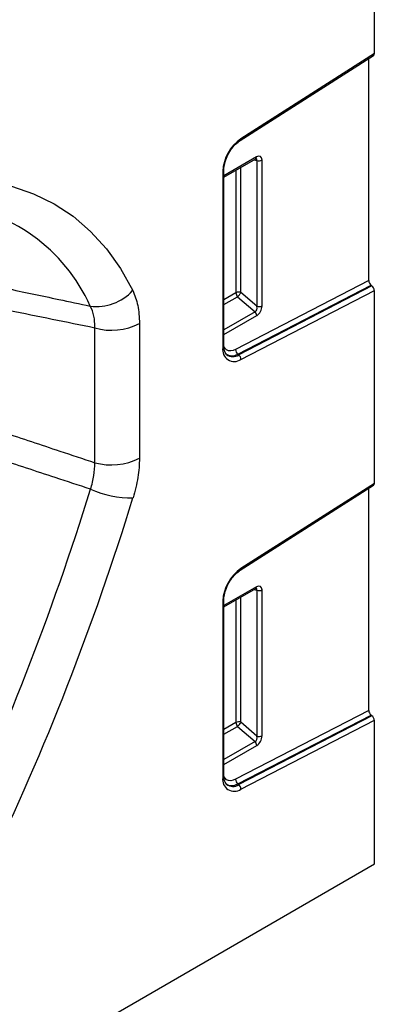
# Model space of a CAD drawing. Units: millimetres. Extents: x 218 to 1944, y 455 to 1359.
# Drawn here: x 1899 to 1944, y 641 to 766 of the extents above; entities that cross this region are included whole.
import ezdxf

# ---------------------------------------------------------------- set-up
doc = ezdxf.new("R2010")
doc.units = ezdxf.units.MM
doc.header["$LTSCALE"] = 5
doc.layers.get('0').update_dxf_attribs({"color": 250})
doc.layers.add('3012369', color=7, linetype='Continuous')

# ---------------------------------------------------------------- blocks, each defined once
blk = doc.blocks.new('1411898_001_ISO_view')
for p, q in [((352.85, 306.06), (352.85, 351.74)), ((352.85, 306.06), (335.98, 295.3)), ((335.89, 295.09), (352.75, 305.84)), ((352.14, 277.39), (352.14, 305.45)), ((337.95, 293.01), (333.83, 290.64)), ((333.83, 290.47), (337.85, 292.79)), ((337.64, 292.66), (338.01, 292.58)), ((338.01, 292.58), (338.01, 274.15)), ((338.65, 274.18), (338.65, 292.61)), ((333.69, 291.19), (333.69, 268.9)), ((333.83, 269.1), (333.83, 291.4)), ((335.35, 291.34), (335.35, 275.85)), ((335.99, 275.89), (335.99, 291.71)), ((352.14, 277.39), (335.31, 268.69)), ((335.58, 268.11), (352.43, 276.81)), ((352.55, 276.72), (335.7, 268.01)), ((335.98, 267.43), (352.85, 276.15)), ((352.55, 276.72), (352.43, 276.81)), ((352.85, 251.76), (352.85, 276.15)), ((335.35, 275.85), (333.83, 274.98)), ((333.83, 274.37), (335.55, 275.36)), ((335.55, 275.36), (337.78, 273.45)), ((338.01, 274.15), (335.99, 275.89)), ((337.78, 273.45), (333.83, 271.17)), ((333.83, 270.57), (337.98, 272.96)), ((317.5, 254.38), (317.5, 271.4)), ((323.15, 271.98), (323.15, 254.96)), ((335.58, 268.11), (335.7, 268.01)), ((335.89, 240.79), (352.75, 251.54)), ((352.85, 251.76), (335.98, 241)), ((352.14, 223.09), (352.14, 251.15)), ((337.95, 238.71), (333.83, 236.34)), ((333.83, 236.17), (337.85, 238.49)), ((337.64, 238.36), (338.01, 238.28)), ((338.01, 238.28), (338.01, 219.85)), ((338.65, 219.88), (338.65, 238.31)), ((333.69, 236.89), (333.69, 214.6)), ((333.83, 214.8), (333.83, 237.1)), ((335.35, 237.04), (335.35, 221.55)), ((335.99, 221.59), (335.99, 237.41)), ((352.14, 223.09), (335.31, 214.39)), ((335.35, 221.55), (333.83, 220.68)), ((335.58, 213.81), (352.43, 222.51)), ((352.55, 222.42), (335.7, 213.71)), ((335.98, 213.13), (352.85, 221.85)), ((338.01, 219.85), (335.99, 221.59)), ((352.55, 222.42), (352.43, 222.51)), ((352.85, 203.69), (352.85, 221.85)), ((333.83, 220.07), (335.55, 221.07)), ((335.55, 221.07), (337.78, 219.15)), ((337.78, 219.15), (333.83, 216.87)), ((333.83, 216.27), (337.98, 218.66)), ((335.58, 213.81), (335.7, 213.71)), ((207.95, 120.05), (352.85, 203.69))]:
    blk.add_line(p, q)
at = {"flags": 128}
for points in [[(307, 289.3), (309.76, 288.36), (312.36, 287.1), (314.77, 285.51), (316.98, 283.61), (318.98, 281.4), (320.75, 278.91), (322.3, 276.14)], [(335.31, 268.69), (334.99, 268.56), (334.69, 268.51), (334.41, 268.53), (334.16, 268.64), (333.97, 268.81), (333.82, 269.06), (333.82, 269.06)], [(335.31, 214.39), (334.99, 214.26), (334.69, 214.21), (334.41, 214.23), (334.16, 214.34), (333.97, 214.51), (333.82, 214.76), (333.82, 214.76)]]:
    blk.add_lwpolyline(points, dxfattribs=at)
for centre, radius, start, end in [((338.97, 290.94), 5.29, 124.4666, 177.2658), ((335.76, 295.26), 0.226, 307.6977, 9.8655), ((337.7, 292.99), 0.251, 305.6498, 5.6624), ((338.29, 293.31), 0.782, 248.6939, 297.0888), ((333.59, 291.42), 0.245, 293.4655, 355.1819), ((296.77, 265.1), 22.11, 24.235, 84.3172), ((317.72, 280.33), 6.21, 262.6946, 317.4719), ((335.71, 275.16), 0.782, 68.6939, 117.0888), ((336.13, 275.89), 0.776, 182.7918, 222.6197), ((334.05, 277.07), 2.28, 311.4515, 328.5869), ((338.29, 274.88), 0.782, 248.6939, 297.0888), ((337.21, 272.92), 0.776, 2.7918, 42.6197), ((319.59, 278.94), 7.82, 254.5212, 297.1032), ((335.14, 268.64), 1.47, 170.1327, 304.6631), ((333.59, 269.12), 0.245, 293.4621, 355.2177), ((336.06, 268.69), 0.751, 179.9537, 230.5564), ((334.85, 269.19), 1.3, 233.115, 303.9208), ((334.97, 269.07), 1.29, 231.8367, 304.8648), ((335.23, 267.43), 0.751, 359.9537, 50.5564), ((319.59, 261.92), 7.82, 254.5212, 297.1032), ((-1.55, 349.25), 333.31, 334.393, 342.863), ((322.2, 262.99), 13.05, 246.3344, 270.623), ((-3.43, 350.39), 340.9, 334.393, 342.863), ((338.97, 236.64), 5.29, 124.4666, 177.2658), ((335.76, 240.96), 0.226, 307.6977, 9.8655), ((337.7, 238.69), 0.251, 305.6498, 5.6624), ((338.29, 239.01), 0.782, 248.6939, 297.0888), ((333.59, 237.12), 0.245, 293.4655, 355.1819), ((335.71, 220.86), 0.782, 68.6939, 117.0888), ((336.13, 221.59), 0.776, 182.7918, 222.6197), ((334.05, 222.77), 2.28, 311.4515, 328.5869), ((337.21, 218.62), 0.776, 2.7918, 42.6197), ((338.29, 220.58), 0.782, 248.6939, 297.0888), ((335.14, 214.34), 1.47, 170.1327, 304.6631), ((333.59, 214.82), 0.245, 293.4621, 355.2177), ((336.06, 214.39), 0.751, 179.9537, 230.5564), ((334.85, 214.89), 1.3, 233.115, 303.9208), ((334.97, 214.77), 1.29, 231.8367, 304.8648), ((335.23, 213.13), 0.751, 359.9537, 50.5564)]:
    blk.add_arc(centre, radius, start, end)
for centre, major_axis, ratio, start_param, end_param in [((352.49, 306.27), (-0.25, 0.434), 0.57738, 3.167813, 3.928444), ((337.58, 292.38), (0.387, 0.402), 0.50656, 5.637475, 6.586111), ((337.93, 292.17), (0.515, 0.893), 0.560226, 5.51279, 7.053428), ((352.49, 277.18), (-0.25, 0.434), 0.57738, 0.786851, 2.183114), ((352.49, 276.35), (-0.25, 0.434), 0.57738, 3.928444, 5.324707), ((337.58, 274.04), (-0.187, 0.592), 0.717183, 3.178015, 4.675358), ((337.93, 273.83), (0.436, 0.925), 0.616456, 3.867552, 5.364896), ((352.49, 251.97), (-0.25, 0.434), 0.57738, 3.167813, 3.928444), ((337.93, 237.87), (0.515, 0.893), 0.560226, 5.51279, 7.053428), ((337.58, 238.08), (0.387, 0.402), 0.50656, 5.637475, 6.586111), ((352.49, 222.88), (-0.25, 0.434), 0.57738, 0.786851, 2.183114), ((352.49, 222.05), (-0.25, 0.434), 0.57738, 3.928444, 5.324707), ((337.58, 219.74), (-0.187, 0.592), 0.717183, 3.178015, 4.675358), ((337.93, 219.53), (0.436, 0.925), 0.616456, 3.867552, 5.364896)]:
    blk.add_ellipse(centre, major_axis=major_axis, ratio=ratio, start_param=start_param, end_param=end_param)
for points, knots in [([(333.83, 291.4), (333.84, 291.53), (333.85, 291.9), (334.03, 292.63), (334.43, 293.51), (334.98, 294.3), (335.5, 294.82), (335.8, 295.02), (335.89, 295.09)], [0, 0, 0, 0, 0.103347, 0.30449, 0.507884, 0.712275, 0.915649, 1, 1, 1, 1]), ([(337.85, 292.79), (337.87, 292.8), (337.91, 292.82), (337.91, 292.81), (337.91, 292.81)], [0, 0, 0, 0, 0.589556, 1, 1, 1, 1]), ([(306.25, 276.42), (308.49, 275.96), (310.72, 275.49), (312.96, 275.01), (314.28, 274.73), (315.61, 274.45), (316.93, 274.17)], [0.00068921, 0.00068921, 0.00068921, 0.00068921, 0.00808901, 0.00808901, 0.00808901, 0.01247158, 0.01247158, 0.01247158, 0.01247158]), ([(322.3, 276.14), (322.58, 275.56), (322.79, 274.93), (323, 273.89), (323.06, 273.53), (323.13, 272.77), (323.15, 272.38), (323.15, 271.98)], [0, 0, 0, 0, 0.5, 0.5, 0.75, 0.75, 1, 1, 1, 1]), ([(317.5, 271.4), (317.51, 271.67), (317.51, 271.93), (317.47, 272.43), (317.44, 272.67), (317.29, 273.36), (317.14, 273.79), (316.93, 274.17)], [0, 0, 0, 0, 0.25, 0.25, 0.5, 0.5, 1, 1, 1, 1]), ([(334.18, 268.07), (334.11, 268.14), (333.96, 268.29), (333.85, 268.7), (333.84, 269.01), (333.83, 269.1)], [0, 0, 0, 0, 0.366344, 0.815715, 1, 1, 1, 1]), ([(305.94, 258.23), (308.31, 257.44), (310.69, 256.65), (313.07, 255.86), (314.55, 255.37), (316.02, 254.88), (317.5, 254.38)], [0.00157666, 0.00157666, 0.00157666, 0.00157666, 0.00946256, 0.00946256, 0.00946256, 0.0143652, 0.0143652, 0.0143652, 0.0143652]), ([(316.96, 251.04), (315.48, 251.53), (314, 252.01), (312.52, 252.5), (310.09, 253.3), (307.66, 254.1), (305.24, 254.9)], [0.00351052, 0.00351052, 0.00351052, 0.00351052, 0.00841435, 0.00841435, 0.00841435, 0.01646802, 0.01646802, 0.01646802, 0.01646802]), ([(316.96, 251.04), (317.06, 251.33), (317.15, 251.62), (317.29, 252.19), (317.35, 252.47), (317.48, 253.31), (317.52, 253.85), (317.5, 254.38)], [0, 0, 0, 0, 0.25, 0.25, 0.5, 0.5, 1, 1, 1, 1]), ([(323.15, 254.96), (323.15, 254.17), (323.08, 253.36), (322.88, 252.11), (322.79, 251.68), (322.59, 250.82), (322.47, 250.38), (322.34, 249.94)], [0, 0, 0, 0, 0.5, 0.5, 0.75, 0.75, 1, 1, 1, 1]), ([(333.83, 237.1), (333.84, 237.23), (333.85, 237.6), (334.03, 238.33), (334.43, 239.21), (334.98, 240), (335.5, 240.52), (335.8, 240.72), (335.89, 240.79)], [0, 0, 0, 0, 0.103347, 0.30449, 0.507884, 0.712275, 0.915649, 1, 1, 1, 1]), ([(337.85, 238.49), (337.87, 238.5), (337.91, 238.52), (337.91, 238.51), (337.91, 238.51)], [0, 0, 0, 0, 0.589556, 1, 1, 1, 1]), ([(334.18, 213.77), (334.11, 213.84), (333.96, 213.99), (333.85, 214.4), (333.84, 214.71), (333.83, 214.8)], [0, 0, 0, 0, 0.366344, 0.815715, 1, 1, 1, 1])]:
    blk.add_open_spline(points, degree=3, knots=knots)
blk.add_open_spline([(317.5, 271.4), (313.91, 272.13), (310.32, 272.86), (306.73, 273.59)], degree=3)

msp = doc.modelspace()

# ---------------------------------------------------------------- block references
at = {"layer": '3012369'}
msp.add_blockref('1411898_001_ISO_view', (1590.707, 455.398), dxfattribs=at)

doc.saveas('drawing.dxf')
